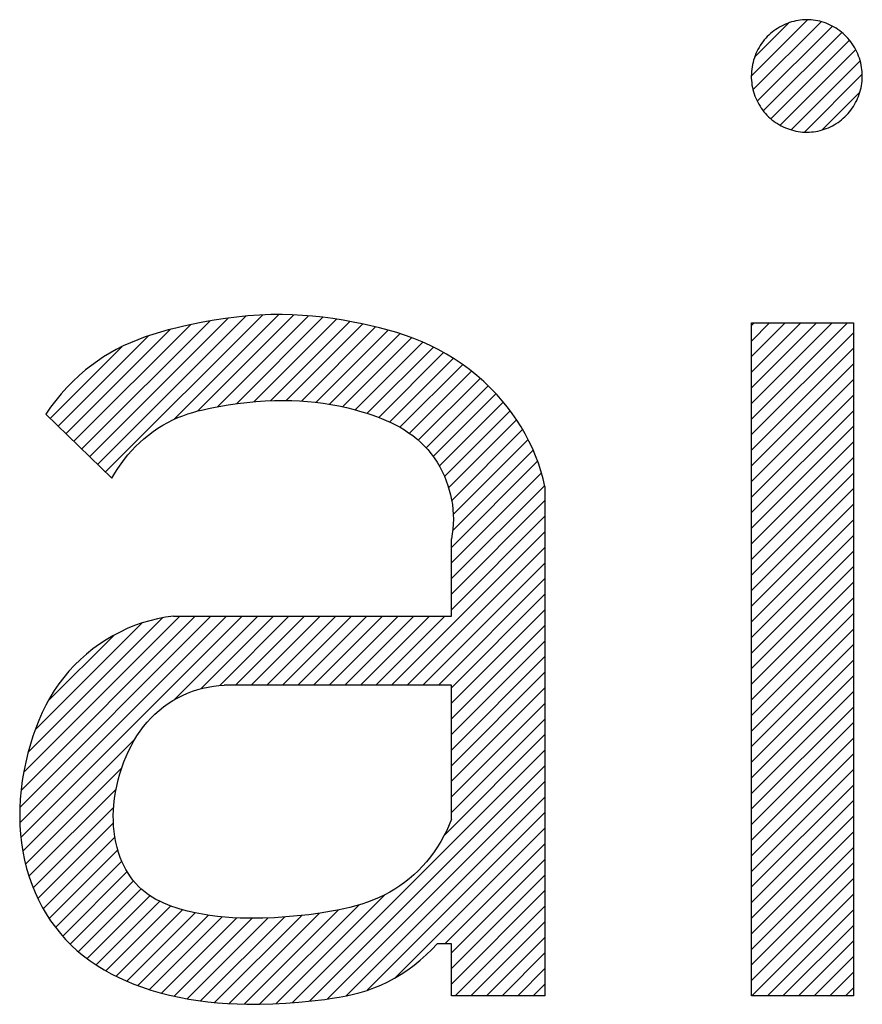
# Model space of a CAD drawing. Units: inches. Extents: x 3 to 179, y 4 to 113.
# Drawn here: x 149 to 151, y 34 to 36 of the extents above; entities that cross this region are included whole.
import ezdxf

# ---------------------------------------------------------------- set-up
doc = ezdxf.new("R2010")
doc.units = ezdxf.units.IN
doc.header["$LTSCALE"] = 9.973333
doc.header["$MEASUREMENT"] = 0
doc.layers.get('0').update_dxf_attribs({"linetype": 'CONTINUOUS'})

msp = doc.modelspace()

# ---------------------------------------------------------------- linework, layer by layer
at = {"color": 7, "linetype": 'Continuous'}
for p, q in [((150.7595514, 36.0708139), (150.8659403, 36.1772028)), ((150.8437431, 36.1749497), (150.8396991, 36.1739957)), ((150.8478111, 36.1757357), (150.8437431, 36.1749497)), ((150.8519091, 36.1763657), (150.8478111, 36.1757357)), ((150.8560191, 36.1768217), (150.8519091, 36.1763657)), ((150.8601411, 36.1771097), (150.8560191, 36.1768217)), ((150.8642631, 36.1772297), (150.8601411, 36.1771097)), ((150.8683911, 36.1771637), (150.8642631, 36.1772297)), ((150.8725551, 36.1769237), (150.8683911, 36.1771637)), ((150.8767011, 36.1764977), (150.8725551, 36.1769237)), ((150.8808291, 36.1758977), (150.8767011, 36.1764977)), ((150.8849331, 36.1751237), (150.8808291, 36.1758977)), ((150.8890011, 36.1741817), (150.8849331, 36.1751237)), ((150.7627557, 36.0445554), (150.8916544, 36.1734541)), ((150.7659008, 36.1066261), (150.8304103, 36.1711356)), ((150.770782, 36.0231189), (150.9126724, 36.1650094)), ((150.8022951, 36.1562177), (150.7989951, 36.1536797)), ((150.8056971, 36.1586237), (150.8022951, 36.1562177)), ((150.8091891, 36.1609037), (150.8056971, 36.1586237)), ((150.8127651, 36.1630457), (150.8091891, 36.1609037)), ((150.8164251, 36.1650437), (150.8127651, 36.1630457)), ((150.8201571, 36.1669097), (150.8164251, 36.1650437)), ((150.8239551, 36.1686257), (150.8201571, 36.1669097)), ((150.8278191, 36.1701977), (150.8239551, 36.1686257)), ((150.8317311, 36.1716137), (150.8278191, 36.1701977)), ((150.8356971, 36.1728857), (150.8317311, 36.1716137)), ((150.8396991, 36.1739957), (150.8356971, 36.1728857)), ((150.8930271, 36.1730777), (150.8890011, 36.1741817)), ((150.8970111, 36.1718057), (150.8930271, 36.1730777)), ((150.9009471, 36.1703777), (150.8970111, 36.1718057)), ((150.9048231, 36.1687877), (150.9009471, 36.1703777)), ((150.9086391, 36.1670537), (150.9048231, 36.1687877)), ((150.9123831, 36.1651697), (150.9086391, 36.1670537)), ((150.9160551, 36.1631357), (150.9123831, 36.1651697)), ((150.9196431, 36.1609697), (150.9160551, 36.1631357)), ((150.9231411, 36.1586597), (150.9196431, 36.1609697)), ((150.9265491, 36.1562117), (150.9231411, 36.1586597)), ((150.9298611, 36.1536377), (150.9265491, 36.1562117)), ((150.7840731, 36.1390036), (150.7813851, 36.1355956)), ((150.7821933, 36.0050675), (150.9303504, 36.1532245)), ((150.7869051, 36.1422916), (150.7840731, 36.1390036)), ((150.7897491, 36.1453156), (150.7869051, 36.1422916)), ((150.7927191, 36.1482256), (150.7897491, 36.1453156)), ((150.7958031, 36.1510156), (150.7927191, 36.1482256)), ((150.7989951, 36.1536797), (150.7958031, 36.1510156)), ((150.7965909, 35.9900022), (150.9450657, 36.1384771)), ((150.9330591, 36.1509376), (150.9298611, 36.1536377)), ((150.9361551, 36.1481116), (150.9330591, 36.1509376)), ((150.9391251, 36.1451656), (150.9361551, 36.1481116)), ((150.9419751, 36.1421056), (150.9391251, 36.1451656)), ((150.9448371, 36.1387696), (150.9419751, 36.1421056)), ((150.9475431, 36.1353076), (150.9448371, 36.1387696)), ((150.7721091, 36.1209316), (150.7701711, 36.1170436)), ((150.7742031, 36.1247416), (150.7721091, 36.1209316)), ((150.7764471, 36.1284556), (150.7742031, 36.1247416)), ((150.7788411, 36.1320796), (150.7764471, 36.1284556)), ((150.7813851, 36.1355956), (150.7788411, 36.1320796)), ((150.8140051, 35.9779537), (150.9567483, 36.1206969)), ((150.9501111, 36.1317436), (150.9475431, 36.1353076)), ((150.9525231, 36.1280716), (150.9501111, 36.1317436)), ((150.9547851, 36.1243036), (150.9525231, 36.1280716)), ((150.9568851, 36.1204456), (150.9547851, 36.1243036)), ((150.9588351, 36.1165036), (150.9568851, 36.1204456)), ((150.7639911, 36.1007956), (150.7628511, 36.0966016)), ((150.7652991, 36.1049416), (150.7639911, 36.1007956)), ((150.7667631, 36.1090396), (150.7652991, 36.1049416)), ((150.7683891, 36.1130776), (150.7667631, 36.1090396)), ((150.7701711, 36.1170436), (150.7683891, 36.1130776)), ((150.9606231, 36.1124836), (150.9588351, 36.1165036)), ((150.9622491, 36.1084036), (150.9606231, 36.1124836)), ((150.9637071, 36.1042576), (150.9622491, 36.1084036)), ((150.9650031, 36.1000576), (150.9637071, 36.1042576)), ((150.7604331, 36.0837976), (150.7599651, 36.0794896)), ((150.7610691, 36.0880936), (150.7604331, 36.0837976)), ((150.7618791, 36.0923656), (150.7610691, 36.0880936)), ((150.7628511, 36.0966016), (150.7618791, 36.0923656)), ((150.8347167, 35.9692025), (150.9651224, 36.0996082)), ((150.9661311, 36.0958096), (150.9650031, 36.1000576)), ((150.9670791, 36.0915256), (150.9661311, 36.0958096)), ((150.9678591, 36.0872056), (150.9670791, 36.0915256)), ((150.9684651, 36.0828556), (150.9678591, 36.0872056)), ((150.9688851, 36.0784936), (150.9684651, 36.0828556)), ((150.7596711, 36.0751636), (150.7595511, 36.0708376)), ((150.7595511, 36.0708376), (150.7596051, 36.0665176)), ((150.7596051, 36.0665176), (150.7598451, 36.0622036)), ((150.7599651, 36.0794896), (150.7596711, 36.0751636)), ((150.8598259, 35.9648489), (150.9691236, 36.0741466)), ((150.9687591, 36.0611296), (150.9690591, 36.0653596)), ((150.9691251, 36.0741196), (150.9688851, 36.0784936)), ((150.9690591, 36.0653596), (150.9691851, 36.0697396)), ((150.9691851, 36.0697396), (150.9691251, 36.0741196)), ((150.7598451, 36.0622036), (150.7602591, 36.0579076)), ((150.7602591, 36.0579076), (150.7608531, 36.0536536)), ((150.7608531, 36.0536536), (150.7616271, 36.0494356)), ((150.7616271, 36.0494356), (150.7625691, 36.0452476)), ((150.7625691, 36.0452476), (150.7636851, 36.0411076)), ((150.9658371, 36.0444376), (150.9668211, 36.0485656)), ((150.9668211, 36.0485656), (150.9676371, 36.0527296)), ((150.9676371, 36.0527296), (150.9682791, 36.0569176)), ((150.9682791, 36.0569176), (150.9687591, 36.0611296)), ((150.7636851, 36.0411076), (150.7649691, 36.0370156)), ((150.7649691, 36.0370156), (150.7664211, 36.0329776)), ((150.7664211, 36.0329776), (150.7680291, 36.0289996)), ((150.7680291, 36.0289996), (150.7697931, 36.0250936)), ((150.8935068, 35.969067), (150.9646522, 36.0402124)), ((150.9585531, 36.0245296), (150.9603231, 36.0283936)), ((150.9603231, 36.0283936), (150.9619371, 36.0323236)), ((150.9619371, 36.0323236), (150.9633951, 36.0363136)), ((150.9633951, 36.0363136), (150.9646971, 36.0403516)), ((150.9646971, 36.0403516), (150.9658371, 36.0444376)), ((150.7697931, 36.0250936), (150.7717131, 36.0212596)), ((150.7717131, 36.0212596), (150.7737831, 36.0175036)), ((150.7737831, 36.0175036), (150.7760031, 36.0138316)), ((150.7760031, 36.0138316), (150.7783611, 36.0102556)), ((150.7783611, 36.0102556), (150.7808631, 36.0067696)), ((150.9475491, 36.0064216), (150.9500271, 36.0098596)), ((150.9500271, 36.0098596), (150.9523731, 36.0133996)), ((150.9523731, 36.0133996), (150.9545811, 36.0170296)), ((150.9545811, 36.0170296), (150.9566391, 36.0207376)), ((150.9566391, 36.0207376), (150.9585531, 36.0245296)), ((150.7808631, 36.0067696), (150.7835031, 36.0033916)), ((150.7835031, 36.0033916), (150.7862751, 36.0001276)), ((150.7862751, 36.0001276), (150.7891791, 35.9969776)), ((150.7891791, 35.9969776), (150.7922031, 35.9939476)), ((150.7922031, 35.9939476), (150.7953591, 35.9910436)), ((150.7953591, 35.9910436), (150.7985811, 35.9883196)), ((150.9300351, 35.9882656), (150.9332151, 35.9909476)), ((150.9332151, 35.9909476), (150.9362871, 35.9937556)), ((150.9362871, 35.9937556), (150.9392991, 35.9967436)), ((150.9392991, 35.9967436), (150.9421791, 35.9998576)), ((150.9421791, 35.9998576), (150.9449271, 36.0030856)), ((150.9449271, 36.0030856), (150.9475491, 36.0064216)), ((150.7985811, 35.9883196), (150.8019111, 35.9857276)), ((150.8019111, 35.9857276), (150.8053431, 35.9832736)), ((150.8053431, 35.9832736), (150.8088771, 35.9809576)), ((150.8088771, 35.9809576), (150.8124951, 35.9787796)), ((150.8124951, 35.9787796), (150.8162031, 35.9767516)), ((150.8162031, 35.9767516), (150.8199891, 35.9748676)), ((150.8199891, 35.9748676), (150.8238411, 35.9731336)), ((150.8238411, 35.9731336), (150.8277591, 35.9715556)), ((150.8277591, 35.9715556), (150.8317371, 35.9701336)), ((150.8317371, 35.9701336), (150.8357691, 35.9688736)), ((150.8933331, 35.9690116), (150.8973051, 35.9702776)), ((150.8973051, 35.9702776), (150.9012291, 35.9716936)), ((150.9012291, 35.9716936), (150.9050931, 35.9732596)), ((150.9050931, 35.9732596), (150.9088971, 35.9749816)), ((150.9088971, 35.9749816), (150.9126291, 35.9768476)), ((150.9126291, 35.9768476), (150.9162831, 35.9788516)), ((150.9162831, 35.9788516), (150.9198591, 35.9809996)), ((150.9198591, 35.9809996), (150.9233451, 35.9832856)), ((150.9233451, 35.9832856), (150.9267411, 35.9857096)), ((150.9267411, 35.9857096), (150.9300351, 35.9882656)), ((150.8357691, 35.9688736), (150.8398431, 35.9677696)), ((150.8398431, 35.9677696), (150.8439531, 35.9668336)), ((150.8439531, 35.9668336), (150.8480991, 35.9660656)), ((150.8480991, 35.9660656), (150.8522691, 35.9654716)), ((150.8522691, 35.9654716), (150.8564631, 35.9650456)), ((150.8564631, 35.9650456), (150.8606691, 35.9647996)), ((150.8606691, 35.9647996), (150.8646591, 35.9647336)), ((150.8646591, 35.9647336), (150.8688051, 35.9648356)), ((150.8688051, 35.9648356), (150.8729451, 35.9651116)), ((150.8729451, 35.9651116), (150.8770731, 35.9655616)), ((150.8770731, 35.9655616), (150.8811831, 35.9661796)), ((150.8811831, 35.9661796), (150.8852691, 35.9669596)), ((150.8852691, 35.9669596), (150.8893191, 35.9679076)), ((150.8893191, 35.9679076), (150.8933331, 35.9690116)), ((149.5252308, 35.3373607), (149.8050829, 35.6172128)), ((149.5402211, 35.3228882), (149.8367647, 35.6194318)), ((149.6690764, 35.4222807), (149.8669942, 35.6201985)), ((149.7143608, 35.4381023), (149.8958842, 35.6196257)), ((149.7520107, 35.4462894), (149.9235445, 35.6178232)), ((149.8090429, 35.6176156), (149.7876289, 35.6154376)), ((149.8304749, 35.6191696), (149.8090429, 35.6176156)), ((149.8519189, 35.6200636), (149.8304749, 35.6191696)), ((149.8733689, 35.6202556), (149.8519189, 35.6200636)), ((149.8926229, 35.6197996), (149.8733689, 35.6202556)), ((149.9118709, 35.6187736), (149.8926229, 35.6197996)), ((149.9311069, 35.6172076), (149.9118709, 35.6187736)), ((149.9503189, 35.6151316), (149.9311069, 35.6172076)), ((149.4802601, 35.3807784), (149.700487, 35.6010053)), ((149.4952503, 35.3663058), (149.7369359, 35.6079914)), ((149.5102406, 35.3518333), (149.7718072, 35.6133999)), ((149.6875669, 35.5982176), (149.6728489, 35.5947916)), ((149.7023329, 35.6014036), (149.6875669, 35.5982176)), ((149.7235909, 35.6056276), (149.7023329, 35.6014036)), ((149.7448969, 35.6094016), (149.7235909, 35.6056276)), ((149.7662449, 35.6126836), (149.7448969, 35.6094016)), ((149.7876289, 35.6154376), (149.7662449, 35.6126836)), ((149.7870434, 35.4518593), (149.9503159, 35.6151319)), ((149.8201734, 35.4555266), (149.9761848, 35.6115379)), ((149.8515634, 35.4574538), (150.0014261, 35.6073165)), ((149.8814055, 35.4578331), (150.0260987, 35.6025263)), ((149.9695069, 35.6125816), (149.9503189, 35.6151316)), ((149.9886649, 35.6095876), (149.9695069, 35.6125816)), ((150.0077809, 35.6061856), (149.9886649, 35.6095876)), ((150.0244549, 35.6028856), (150.0077809, 35.6061856)), ((150.0410629, 35.5992556), (150.0244549, 35.6028856)), ((150.0575809, 35.5952716), (150.0410629, 35.5992556)), ((150.7597551, 34.3333333), (150.7597911, 35.6046016)), ((150.7597859, 35.4228671), (150.9415204, 35.6046016)), ((150.7597867, 35.4523307), (150.9120576, 35.6046016)), ((150.7597876, 35.4817943), (150.8825948, 35.6046016)), ((150.7597884, 35.511258), (150.853132, 35.6046016)), ((150.7597893, 35.5407216), (150.8236692, 35.6046016)), ((150.7597901, 35.5701852), (150.7942064, 35.6046016)), ((150.7597909, 35.5996488), (150.7647436, 35.6046016)), ((150.7597911, 35.6046016), (150.9523791, 35.6046016)), ((150.9523791, 35.6046016), (150.9523971, 34.3333333)), ((149.4502796, 35.4097234), (149.6202476, 35.5796914)), ((149.4652699, 35.3952509), (149.6620928, 35.5920739)), ((149.6292949, 35.5827136), (149.6150509, 35.5779556)), ((149.6436889, 35.5870816), (149.6292949, 35.5827136)), ((149.6582209, 35.5910956), (149.6436889, 35.5870816)), ((149.6728489, 35.5947916), (149.6582209, 35.5910956)), ((149.9097744, 35.4567392), (150.0501089, 35.5970737)), ((149.936846, 35.454348), (150.0735092, 35.5910112)), ((149.9626803, 35.4507195), (150.0960957, 35.584135)), ((150.0739789, 35.5908856), (150.0575809, 35.5952716)), ((150.0902329, 35.5860616), (150.0739789, 35.5908856)), ((150.1063189, 35.5807756), (150.0902329, 35.5860616)), ((150.1221949, 35.5749795), (150.1063189, 35.5807756)), ((150.7597851, 35.3934035), (150.9523794, 35.5859977)), ((149.5735429, 35.5609275), (149.5601989, 35.5542015)), ((149.5871509, 35.5671015), (149.5735429, 35.5609275)), ((149.6009989, 35.5727655), (149.5871509, 35.5671015)), ((149.6150509, 35.5779556), (149.6009989, 35.5727655)), ((149.9874238, 35.4460002), (150.1179521, 35.5765285)), ((150.0112084, 35.440322), (150.1390089, 35.5681226)), ((150.137849, 35.5686435), (150.1221949, 35.5749795)), ((150.153239, 35.5617315), (150.137849, 35.5686435)), ((150.168347, 35.5542015), (150.153239, 35.5617315)), ((149.4352894, 35.424196), (149.5704742, 35.5593808)), ((149.5480428, 35.5474275), (149.5361508, 35.5401555)), ((149.5601989, 35.5542015), (149.5480428, 35.5474275)), ((150.0340399, 35.4336908), (150.1591397, 35.5587906)), ((150.0558621, 35.4260502), (150.1784354, 35.5486235)), ((150.183713, 35.5457055), (150.168347, 35.5542015)), ((150.198707, 35.5365315), (150.183713, 35.5457055)), ((150.7597842, 35.3639398), (150.9523798, 35.5565354)), ((149.5132308, 35.5242135), (149.5022328, 35.5155735)), ((149.5245408, 35.5324155), (149.5132308, 35.5242135)), ((149.5361508, 35.5401555), (149.5245408, 35.5324155)), ((150.0765903, 35.4173156), (150.1969073, 35.5376326)), ((150.0960794, 35.4073419), (150.2145337, 35.5257962)), ((150.213305, 35.5267035), (150.198707, 35.5365315)), ((150.227483, 35.5162335), (150.213305, 35.5267035)), ((150.7597834, 35.3344762), (150.9523802, 35.527073)), ((149.5022328, 35.5155735), (149.4899808, 35.5051035)), ((150.1141175, 35.3959173), (150.2313292, 35.5131289)), ((150.241205, 35.5051575), (150.227483, 35.5162335)), ((150.254441, 35.4934875), (150.241205, 35.5051575)), ((149.4781968, 35.4940995), (149.4668988, 35.4825975)), ((149.4899808, 35.5051035), (149.4781968, 35.4940995)), ((150.1306181, 35.382955), (150.247378, 35.4997149)), ((150.267167, 35.4812475), (150.254441, 35.4934875)), ((150.7597826, 35.3050126), (150.9523806, 35.4976106)), ((149.4561168, 35.4706215), (149.4458688, 35.4581955)), ((149.4668988, 35.4825975), (149.4561168, 35.4706215)), ((150.1454524, 35.3683266), (150.2626846, 35.4855587)), ((150.158619, 35.3520304), (150.2772508, 35.4706622)), ((150.279353, 35.4684555), (150.267167, 35.4812475)), ((150.289355, 35.4570675), (150.279353, 35.4684555)), ((150.7597817, 35.275549), (150.952381, 35.4681483)), ((149.4458688, 35.4581955), (149.4361848, 35.4453495)), ((149.7541369, 35.4466875), (149.7715909, 35.4496215)), ((149.7715909, 35.4496215), (149.7890749, 35.4521535)), ((149.7890749, 35.4521535), (149.8065829, 35.4542475)), ((149.8065829, 35.4542475), (149.8241149, 35.4558975)), ((149.8241149, 35.4558975), (149.8416529, 35.4570675)), ((149.8416529, 35.4570675), (149.8592029, 35.4577515)), ((149.8592029, 35.4577515), (149.8767529, 35.4579195)), ((149.8767529, 35.4579195), (149.8916029, 35.4576435)), ((149.8916029, 35.4576435), (149.9064469, 35.4569775)), ((149.9064469, 35.4569775), (149.9212729, 35.4559155)), ((149.9212729, 35.4559155), (149.9360809, 35.4544455)), ((149.9360809, 35.4544455), (149.9508589, 35.4525615)), ((149.9508589, 35.4525615), (149.9656069, 35.4502635)), ((149.9656069, 35.4502635), (149.9803129, 35.4475335)), ((150.1701426, 35.3340911), (150.2910421, 35.4549907)), ((150.298913, 35.4453015), (150.289355, 35.4570675)), ((149.4361848, 35.4453495), (149.4270948, 35.4321075)), ((149.5521828, 35.3113395), (149.4270948, 35.4321075)), ((149.6856889, 35.4291495), (149.6951809, 35.4324615)), ((149.6951809, 35.4324615), (149.7048049, 35.4354495)), ((149.7048049, 35.4354495), (149.7145309, 35.4381495)), ((149.7145309, 35.4381495), (149.7243469, 35.4405855)), ((149.7243469, 35.4405855), (149.7342349, 35.4427995)), ((149.7342349, 35.4427995), (149.7441709, 35.4448215)), ((149.7441709, 35.4448215), (149.7541369, 35.4466875)), ((149.9803129, 35.4475335), (149.9949769, 35.4443715)), ((149.9949769, 35.4443715), (150.0095929, 35.4407715)), ((150.0095929, 35.4407715), (150.0241489, 35.4367215)), ((150.0241489, 35.4367215), (150.0334909, 35.4338715)), ((150.0334909, 35.4338715), (150.0427849, 35.4308115)), ((150.0427849, 35.4308115), (150.0520069, 35.4275355)), ((150.1799744, 35.3144602), (150.3040185, 35.4385043)), ((150.308021, 35.4331755), (150.298913, 35.4453015)), ((150.316649, 35.4207015), (150.308021, 35.4331755)), ((150.7597809, 35.2460854), (150.9523814, 35.4386859)), ((149.6479429, 35.4112755), (149.6574349, 35.4165855)), ((149.6574349, 35.4165855), (149.6671549, 35.4214335)), ((149.6671549, 35.4214335), (149.6763409, 35.4254835)), ((149.6763409, 35.4254835), (149.6856889, 35.4291495)), ((150.0520069, 35.4275355), (150.0611329, 35.4240195)), ((150.0611329, 35.4240195), (150.0701329, 35.4202575)), ((150.0701329, 35.4202575), (150.0789829, 35.4162255)), ((150.0789829, 35.4162255), (150.0876709, 35.4119115)), ((150.1878911, 35.2929141), (150.3162522, 35.4212752)), ((150.324785, 35.4078975), (150.316649, 35.4207015)), ((149.6209609, 35.3927355), (149.6296909, 35.3993235)), ((149.6296909, 35.3993235), (149.6386909, 35.4055095)), ((149.6386909, 35.4055095), (149.6479429, 35.4112755)), ((150.0876709, 35.4119115), (150.0961609, 35.4072975)), ((150.0961609, 35.4072975), (150.1044289, 35.4023715)), ((150.1044289, 35.4023715), (150.1124569, 35.3971155)), ((150.1124569, 35.3971155), (150.1202149, 35.3915175)), ((150.1937098, 35.26927), (150.3275609, 35.4031211)), ((150.332411, 35.3947755), (150.324785, 35.4078975)), ((150.339503, 35.3813475), (150.332411, 35.3947755)), ((150.7597801, 35.2166217), (150.9523819, 35.4092235)), ((149.5968289, 35.3710995), (149.6045209, 35.3785935)), ((149.6045209, 35.3785935), (149.6125129, 35.3857635)), ((149.6125129, 35.3857635), (149.6209609, 35.3927355)), ((150.1202149, 35.3915175), (150.1276849, 35.3855535)), ((150.1276849, 35.3855535), (150.134837, 35.3792175)), ((150.134837, 35.3792175), (150.141821, 35.3723235)), ((150.1967727, 35.2428701), (150.3380331, 35.3841305)), ((150.346055, 35.3676315), (150.339503, 35.3813475)), ((150.7597792, 35.1871581), (150.9523823, 35.3797612)), ((149.5823629, 35.3552295), (149.5894369, 35.3633055)), ((149.5894369, 35.3633055), (149.5968289, 35.3710995)), ((150.141821, 35.3723235), (150.148439, 35.3650395)), ((150.148439, 35.3650395), (150.154679, 35.3573955)), ((150.154679, 35.3573955), (150.160535, 35.3494215)), ((150.1957384, 35.212373), (150.3475335, 35.3641682)), ((150.352031, 35.3536335), (150.346055, 35.3676315)), ((149.5631689, 35.3295135), (149.5692169, 35.3383095)), ((149.5692169, 35.3383095), (149.5756189, 35.3468895)), ((149.5756189, 35.3468895), (149.5823629, 35.3552295)), ((150.160535, 35.3494215), (150.165989, 35.3411355)), ((150.165989, 35.3411355), (150.171041, 35.3325675)), ((150.1933203, 35.1804921), (150.3559911, 35.3431629)), ((150.357425, 35.3393715), (150.352031, 35.3536335)), ((150.362219, 35.3248635), (150.357425, 35.3393715)), ((150.7597784, 35.1576945), (150.9523827, 35.3502988)), ((149.5521828, 35.3113395), (149.5574868, 35.3205135)), ((149.5574868, 35.3205135), (149.5631689, 35.3295135)), ((150.171041, 35.3325675), (150.175673, 35.3237475)), ((150.175673, 35.3237475), (150.179879, 35.3146935)), ((150.1933227, 35.1510318), (150.3633069, 35.3210159)), ((150.366389, 35.3101155), (150.362219, 35.3248635)), ((150.7597776, 35.1282309), (150.9523831, 35.3208364)), ((150.179879, 35.3146935), (150.183389, 35.3061135)), ((150.183389, 35.3061135), (150.186515, 35.2973775)), ((150.369917, 35.2951455), (150.366389, 35.3101155)), ((150.186515, 35.2973775), (150.189251, 35.2885035)), ((150.189251, 35.2885035), (150.191591, 35.2795155)), ((150.1933251, 35.1215714), (150.3693414, 35.2975877)), ((150.369917, 35.2951455), (150.369917, 34.3333333)), ((150.7597767, 35.0987673), (150.9523835, 35.291374)), ((150.191591, 35.2795155), (150.193517, 35.2704375)), ((150.1933275, 35.092111), (150.369917, 35.2687005)), ((150.193517, 35.2704375), (150.195029, 35.2612815)), ((150.195029, 35.2612815), (150.196121, 35.2520775)), ((150.196121, 35.2520775), (150.196775, 35.2428375)), ((150.7597759, 35.0693036), (150.9523839, 35.2619117)), ((150.1933299, 35.0626506), (150.369917, 35.2392377)), ((150.196997, 35.2335855), (150.196769, 35.2243455)), ((150.196775, 35.2428375), (150.196997, 35.2335855)), ((150.7597751, 35.03984), (150.9523844, 35.2324493)), ((150.0801754, 34.9200333), (150.369917, 35.2097749)), ((150.196085, 35.2151295), (150.194933, 35.2059675)), ((150.196769, 35.2243455), (150.196085, 35.2151295)), ((150.194933, 35.2059675), (150.193319, 35.1968775)), ((150.193331, 35.0503035), (150.193319, 35.1968775)), ((150.7597742, 35.0103764), (150.9523848, 35.2029869)), ((150.1096362, 34.9200313), (150.369917, 35.1803121)), ((150.7597734, 34.9809128), (150.9523852, 35.1735246)), ((150.1390969, 34.9200292), (150.369917, 35.1508493)), ((150.7597726, 34.9514491), (150.9523856, 35.1440622)), ((150.1685576, 34.9200272), (150.369917, 35.1213865)), ((150.7597717, 34.9219855), (150.952386, 35.1145998)), ((150.193331, 34.9153377), (150.369917, 35.0919237)), ((150.7597709, 34.8925219), (150.9523864, 35.0851375)), ((150.193331, 34.8858749), (150.369917, 35.062461)), ((149.3781502, 34.6894127), (149.7390409, 35.0503035)), ((149.3781938, 34.6599935), (149.7685037, 35.0503035)), ((149.3801213, 34.6324582), (149.7979665, 35.0503035)), ((149.3804294, 34.7211547), (149.7095782, 35.0503035)), ((149.385495, 34.7556831), (149.6801154, 35.0503035)), ((149.3941021, 34.7937529), (149.6476441, 35.0472949)), ((149.6236549, 35.0420235), (149.6091829, 35.0377335)), ((149.6383369, 35.0455635), (149.6236549, 35.0420235)), ((149.6532049, 35.0483295), (149.6383369, 35.0455635)), ((149.6682229, 35.0503035), (149.6532049, 35.0483295)), ((149.6682229, 35.0503035), (150.193331, 35.0503035)), ((149.6691518, 34.8920259), (149.8274293, 35.0503035)), ((149.7200172, 34.9134285), (149.8568921, 35.0503035)), ((149.7556144, 34.919563), (149.8863549, 35.0503035)), ((149.7855682, 34.9200539), (149.9158177, 35.0503035)), ((149.8150289, 34.9200519), (149.9452805, 35.0503035)), ((149.8444896, 34.9200498), (149.9747432, 35.0503035)), ((149.8739503, 34.9200478), (150.004206, 35.0503035)), ((149.9034111, 34.9200457), (150.0336688, 35.0503035)), ((149.9328718, 34.9200436), (150.0631316, 35.0503035)), ((149.9623325, 34.9200416), (150.0925944, 35.0503035)), ((149.9917933, 34.9200395), (150.1220572, 35.0503035)), ((150.021254, 34.9200375), (150.15152, 35.0503035)), ((150.0507147, 34.9200354), (150.1809828, 35.0503035)), ((150.7597701, 34.8630583), (150.9523869, 35.0556751)), ((149.4074795, 34.8365932), (149.6083139, 35.0374276)), ((149.5809889, 35.0270115), (149.5673269, 35.0206155)), ((149.5949509, 35.0327235), (149.5809889, 35.0270115)), ((149.6091829, 35.0377335), (149.5949509, 35.0327235)), ((150.193331, 34.8564121), (150.369917, 35.0329982)), ((150.7597692, 34.8335947), (150.9523873, 35.0262127)), ((149.4313199, 34.8898964), (149.5561211, 35.0146975)), ((149.5409988, 35.0058915), (149.5283928, 34.9976054)), ((149.5539888, 35.0135715), (149.5409988, 35.0058915)), ((149.5673269, 35.0206155), (149.5539888, 35.0135715)), ((150.193331, 34.8269494), (150.369917, 35.0035354)), ((149.5159308, 34.9885394), (149.5039308, 34.9788854)), ((149.5283928, 34.9976054), (149.5159308, 34.9885394)), ((150.7597684, 34.804131), (150.9523877, 34.9967503)), ((149.4924168, 34.9686734), (149.4814188, 34.9579214)), ((149.5039308, 34.9788854), (149.4924168, 34.9686734)), ((150.193331, 34.7974866), (150.369917, 34.9740726)), ((150.7597676, 34.7746674), (150.9523881, 34.967288)), ((149.4814188, 34.9579214), (149.4709668, 34.9466654)), ((149.4610908, 34.9349174), (149.4518268, 34.9227194)), ((149.4709668, 34.9466654), (149.4610908, 34.9349174)), ((150.193331, 34.7680238), (150.369917, 34.9446098)), ((150.7597667, 34.7452038), (150.9523885, 34.9378256)), ((149.4431928, 34.9100774), (149.4349188, 34.8965114)), ((149.4518268, 34.9227194), (149.4431928, 34.9100774)), ((149.7043909, 34.9086014), (149.7140449, 34.9117874)), ((149.7140449, 34.9117874), (149.7238489, 34.9144814)), ((149.7238489, 34.9144814), (149.7337789, 34.9166654)), ((149.7337789, 34.9166654), (149.7438229, 34.9183334)), ((149.7438229, 34.9183334), (149.7539569, 34.9194674)), ((149.7539569, 34.9194674), (149.7641569, 34.9200554)), ((150.193331, 34.9200254), (149.7641569, 34.9200554)), ((150.193331, 34.6673774), (150.193331, 34.9200254)), ((150.193331, 34.738561), (150.369917, 34.915147)), ((149.4349188, 34.8965114), (149.4273228, 34.8825494)), ((149.6673109, 34.8909794), (149.6765569, 34.8962354)), ((149.6765569, 34.8962354), (149.6856289, 34.9008134)), ((149.6856289, 34.9008134), (149.6949109, 34.9049354)), ((149.6949109, 34.9049354), (149.7043909, 34.9086014)), ((150.7597659, 34.7157402), (150.952389, 34.9083632)), ((149.4273228, 34.8825494), (149.4203748, 34.8682454)), ((149.6413729, 34.8725174), (149.6497009, 34.8791054)), ((149.6497009, 34.8791054), (149.6583529, 34.8852674)), ((149.6583529, 34.8852674), (149.6673109, 34.8909794)), ((150.193331, 34.7090982), (150.369917, 34.8856842)), ((150.7597651, 34.6862765), (150.9523894, 34.8789009)), ((149.4203748, 34.8682454), (149.4140268, 34.8536414)), ((149.6186209, 34.8503474), (149.6258089, 34.8581234)), ((149.6258089, 34.8581234), (149.6334049, 34.8655214)), ((149.6334049, 34.8655214), (149.6413729, 34.8725174)), ((150.193331, 34.6796354), (150.369917, 34.8562214)), ((149.4082428, 34.8387794), (149.4029868, 34.8237254)), ((149.4140268, 34.8536414), (149.4082428, 34.8387794)), ((149.6051389, 34.8332414), (149.6116609, 34.8419714)), ((149.6116609, 34.8419714), (149.6186209, 34.8503474)), ((150.7597642, 34.6568129), (150.9523898, 34.8494385)), ((149.3836471, 34.6065212), (149.5955316, 34.8184057)), ((149.4029868, 34.8237254), (149.3982228, 34.8085094)), ((149.5933789, 34.8148634), (149.5990489, 34.8241934)), ((149.5990489, 34.8241934), (149.6051389, 34.8332414)), ((150.1796602, 34.6365019), (150.369917, 34.8267587)), ((150.7597634, 34.6273493), (150.9523902, 34.8199761)), ((149.3982228, 34.8085094), (149.3934828, 34.7915354)), ((149.5832449, 34.7954774), (149.5881109, 34.8052754)), ((149.5881109, 34.8052754), (149.5933789, 34.8148634)), ((149.3934828, 34.7915354), (149.3893188, 34.7744354)), ((149.5746589, 34.7753534), (149.5787629, 34.7854874)), ((149.5787629, 34.7854874), (149.5832449, 34.7954774)), ((149.8927599, 34.3201387), (150.369917, 34.7972959)), ((150.7597626, 34.5978857), (150.9523906, 34.7905137)), ((149.3893188, 34.7744354), (149.3857548, 34.7572214)), ((149.3888251, 34.5822365), (149.5705229, 34.7639343)), ((149.5669489, 34.7527394), (149.5705789, 34.7641094)), ((149.5705789, 34.7641094), (149.5746589, 34.7753534)), ((149.9252343, 34.3231504), (150.369917, 34.7678331)), ((149.3857548, 34.7572214), (149.3828268, 34.7398874)), ((149.5637689, 34.7412434), (149.5669489, 34.7527394)), ((150.7597617, 34.5684221), (150.952391, 34.7610514)), ((149.3828268, 34.7398874), (149.3805468, 34.7224454)), ((149.5588009, 34.7179214), (149.5610449, 34.7296334)), ((149.5610449, 34.7296334), (149.5637689, 34.7412434)), ((149.9589608, 34.3274141), (150.369917, 34.7383703)), ((150.7597609, 34.5389584), (150.9523915, 34.731589)), ((149.3805468, 34.7224454), (149.3789508, 34.7048954)), ((149.3952659, 34.5592144), (149.5599451, 34.7238937)), ((149.5557408, 34.6942214), (149.5570248, 34.7061134)), ((149.5570248, 34.7061134), (149.5588009, 34.7179214)), ((149.9944521, 34.3334426), (150.369917, 34.7089075)), ((149.3780988, 34.6884194), (149.3778828, 34.6718954)), ((149.3789508, 34.7048954), (149.3780988, 34.6884194)), ((149.403104, 34.5375898), (149.5554426, 34.6899284)), ((149.5550388, 34.6841174), (149.5557408, 34.6942214)), ((150.75976, 34.5094948), (150.9523919, 34.7021266)), ((149.3778828, 34.6718954), (149.3783148, 34.6553594)), ((149.5547088, 34.6739834), (149.5550388, 34.6841174)), ((149.5547748, 34.6638374), (149.5547088, 34.6739834)), ((150.034235, 34.3437628), (150.369917, 34.6794447)), ((150.7597592, 34.4800312), (150.9523923, 34.6726643)), ((149.3783148, 34.6553594), (149.3794248, 34.6388474)), ((149.4121022, 34.5171252), (149.5549575, 34.6599805)), ((149.5552548, 34.6537034), (149.5547748, 34.6638374)), ((149.5561668, 34.6436054), (149.5552548, 34.6537034)), ((150.0878948, 34.3679598), (150.369917, 34.6499819)), ((150.189077, 34.6565234), (150.184331, 34.6458434)), ((150.193331, 34.6673774), (150.189077, 34.6565234)), ((149.3794248, 34.6388474), (149.3812188, 34.6223894)), ((149.4222594, 34.4978196), (149.5576033, 34.6331635)), ((149.5575288, 34.6335674), (149.5561668, 34.6436054)), ((149.5593649, 34.6236014), (149.5575288, 34.6335674)), ((150.179093, 34.6353674), (150.173387, 34.6251194)), ((150.184331, 34.6458434), (150.179093, 34.6353674)), ((150.7597584, 34.4505676), (150.9523927, 34.6432019)), ((149.3812188, 34.6223894), (149.3837208, 34.6060394)), ((149.5616989, 34.6137434), (149.5593649, 34.6236014)), ((149.5645369, 34.6040054), (149.5616989, 34.6137434)), ((150.167231, 34.6151114), (150.160637, 34.6053734)), ((150.173387, 34.6251194), (150.167231, 34.6151114)), ((150.18087, 34.4314721), (150.369917, 34.6205191)), ((150.7597575, 34.4211039), (150.9523931, 34.6137395)), ((149.3837208, 34.6060394), (149.3869488, 34.5898154)), ((149.4334869, 34.4795843), (149.5630409, 34.6091383)), ((149.5679149, 34.5944174), (149.5645369, 34.6040054)), ((149.5710289, 34.5868334), (149.5679149, 34.5944174)), ((150.153623, 34.5959234), (150.146207, 34.5867854)), ((150.160637, 34.6053734), (150.153623, 34.5959234)), ((149.3869488, 34.5898154), (149.3909208, 34.5737714)), ((149.4457014, 34.462336), (149.5707872, 34.5874219)), ((149.5744969, 34.5793874), (149.5710289, 34.5868334)), ((149.5783129, 34.5721214), (149.5744969, 34.5793874)), ((150.138401, 34.5779894), (150.1302229, 34.5695414)), ((150.146207, 34.5867854), (150.138401, 34.5779894)), ((150.1933508, 34.4144902), (150.369917, 34.5910564)), ((150.7597567, 34.3916403), (150.9523935, 34.5842772)), ((149.3909208, 34.5737714), (149.3956488, 34.5579314)), ((149.3956488, 34.5579314), (149.4011628, 34.5423314)), ((149.4590381, 34.4462099), (149.5807768, 34.5679486)), ((149.5824829, 34.5650594), (149.5783129, 34.5721214)), ((149.5870009, 34.5582434), (149.5824829, 34.5650594)), ((149.5918609, 34.5516974), (149.5870009, 34.5582434)), ((150.1220869, 34.5618374), (150.1136449, 34.5544934)), ((150.1302229, 34.5695414), (150.1220869, 34.5618374)), ((150.1933436, 34.3850202), (150.369917, 34.5615936)), ((149.4011628, 34.5423314), (149.4069108, 34.5282914)), ((149.4733369, 34.4310459), (149.5928281, 34.5505371)), ((149.5970629, 34.5454574), (149.5918609, 34.5516974)), ((149.6026009, 34.5395594), (149.5970629, 34.5454574)), ((149.6084809, 34.5340334), (149.6026009, 34.5395594)), ((150.0958849, 34.5409814), (150.0865909, 34.5348434)), ((150.1049029, 34.5475334), (150.0958849, 34.5409814)), ((150.1136449, 34.5544934), (150.1049029, 34.5475334)), ((150.7597559, 34.3621767), (150.952394, 34.5548148)), ((149.4069108, 34.5282914), (149.4133128, 34.5145214)), ((149.4887162, 34.4169625), (149.6070922, 34.5353384)), ((149.5051501, 34.4039336), (149.6237363, 34.5225198)), ((149.6147269, 34.5288734), (149.6084809, 34.5340334)), ((149.6212789, 34.5241034), (149.6147269, 34.5288734)), ((149.6281129, 34.5196994), (149.6212789, 34.5241034)), ((149.6351869, 34.5156374), (149.6281129, 34.5196994)), ((149.8613786, 34.3182203), (150.0669049, 34.5237466)), ((150.0672649, 34.5239174), (150.0567289, 34.5189194)), ((150.0770449, 34.5291494), (150.0672649, 34.5239174)), ((150.0865909, 34.5348434), (150.0770449, 34.5291494)), ((150.1933364, 34.3555502), (150.369917, 34.5321308)), ((150.7603753, 34.3333333), (150.9523944, 34.5253524)), ((149.4133128, 34.5145214), (149.4203568, 34.5010694)), ((149.4203568, 34.5010694), (149.4280248, 34.4879714)), ((149.5224967, 34.3918174), (149.6425507, 34.5118714)), ((149.5408435, 34.3807014), (149.6633095, 34.5031674)), ((149.6424769, 34.5119054), (149.6351869, 34.5156374)), ((149.6499529, 34.5084674), (149.6424769, 34.5119054)), ((149.6575789, 34.5053114), (149.6499529, 34.5084674)), ((149.6653249, 34.5024134), (149.6575789, 34.5053114)), ((149.6731669, 34.4997554), (149.6653249, 34.5024134)), ((149.831046, 34.3173505), (150.0189615, 34.505266)), ((150.0126409, 34.5034274), (150.0012649, 34.5004814)), ((150.0239029, 34.5067034), (150.0126409, 34.5034274)), ((150.0350269, 34.5103514), (150.0239029, 34.5067034)), ((150.0459769, 34.5144074), (150.0350269, 34.5103514)), ((150.0567289, 34.5189194), (150.0459769, 34.5144074)), ((150.2005823, 34.3333333), (150.369917, 34.502668)), ((149.4280248, 34.4879714), (149.4363048, 34.4752574)), ((149.5600913, 34.3704864), (149.6856452, 34.4960403)), ((149.5801859, 34.3611182), (149.7092134, 34.4901457)), ((149.601229, 34.3526985), (149.7341789, 34.4856484)), ((149.623091, 34.3450977), (149.7604564, 34.4824632)), ((149.6810629, 34.4973014), (149.6731669, 34.4997554)), ((149.6949949, 34.4934674), (149.6810629, 34.4973014)), ((149.7090109, 34.4901854), (149.6949949, 34.4934674)), ((149.7230989, 34.4874254), (149.7090109, 34.4901854)), ((149.7372409, 34.4851574), (149.7230989, 34.4874254)), ((149.7514369, 34.4833454), (149.7372409, 34.4851574)), ((149.7460686, 34.3207614), (149.9104542, 34.4851471)), ((149.7656689, 34.4819534), (149.7514369, 34.4833454)), ((149.7734448, 34.3186748), (149.9442899, 34.4895199)), ((149.8017919, 34.3175592), (149.9800275, 34.4957947)), ((149.8804429, 34.4823254), (149.8587889, 34.4809934)), ((149.9020609, 34.4841974), (149.8804429, 34.4823254)), ((149.9236429, 34.4866394), (149.9020609, 34.4841974)), ((149.9451889, 34.4896454), (149.9236429, 34.4866394)), ((149.9667109, 34.4932454), (149.9451889, 34.4896454)), ((149.9782729, 34.4954294), (149.9667109, 34.4932454)), ((149.9897989, 34.4978294), (149.9782729, 34.4954294)), ((150.0012649, 34.5004814), (149.9897989, 34.4978294)), ((150.7898381, 34.3333333), (150.9523948, 34.49589)), ((149.4363048, 34.4752574), (149.4451848, 34.4629814)), ((149.6458548, 34.3383988), (149.7880453, 34.4805893)), ((149.6695504, 34.3326316), (149.8168961, 34.4799773)), ((149.6940971, 34.3277155), (149.8469392, 34.4805576)), ((149.7196159, 34.3237715), (149.8780208, 34.4821764)), ((149.7799309, 34.4809574), (149.7656689, 34.4819534)), ((149.7942169, 34.4803094), (149.7799309, 34.4809574)), ((149.8085089, 34.4799914), (149.7942169, 34.4803094)), ((149.8228069, 34.4799674), (149.8085089, 34.4799914)), ((149.8370869, 34.4801954), (149.8228069, 34.4799674)), ((149.8587889, 34.4809934), (149.8370869, 34.4801954)), ((150.2300451, 34.3333333), (150.369917, 34.4732052)), ((150.8193009, 34.3333333), (150.9523952, 34.4664277)), ((149.4451848, 34.4629814), (149.4546408, 34.4511674)), ((149.4546408, 34.4511674), (149.4646728, 34.4398574)), ((149.4646728, 34.4398574), (149.4752568, 34.4290934)), ((149.4752568, 34.4290934), (149.4866868, 34.4186353)), ((150.156299, 34.4208493), (150.166595, 34.4314754)), ((150.193355, 34.4314694), (150.166595, 34.4314754)), ((150.193331, 34.3333333), (150.193355, 34.4314694)), ((150.2595079, 34.3333333), (150.369917, 34.4437424)), ((150.8487637, 34.3333333), (150.9523956, 34.4369653)), ((149.4866868, 34.4186353), (149.4986388, 34.4087833)), ((149.4986388, 34.4087833), (149.5110768, 34.3995193)), ((150.134327, 34.4007433), (150.145535, 34.4105893)), ((150.145535, 34.4105893), (150.156299, 34.4208493)), ((150.2889707, 34.3333333), (150.369917, 34.4142796)), ((149.5110768, 34.3995193), (149.5239588, 34.3908313)), ((149.5239588, 34.3908313), (149.5372308, 34.3827073)), ((150.1106449, 34.3824973), (150.1226869, 34.3913653)), ((150.1226869, 34.3913653), (150.134327, 34.4007433)), ((150.8782264, 34.3333333), (150.952396, 34.4075029)), ((149.5372308, 34.3827073), (149.5508568, 34.3751413)), ((149.5508568, 34.3751413), (149.5647949, 34.3681153)), ((150.0858649, 34.3667353), (150.0982189, 34.3741873)), ((150.0982189, 34.3741873), (150.1106449, 34.3824973)), ((150.3184335, 34.3333333), (150.369917, 34.3848168)), ((150.9076892, 34.3333333), (150.9523965, 34.3780406)), ((149.5647949, 34.3681153), (149.5789969, 34.3616113)), ((149.5789969, 34.3616113), (149.5934209, 34.3556293)), ((149.5934209, 34.3556293), (149.6080309, 34.3501453)), ((150.0469369, 34.3482433), (150.0602029, 34.3537213)), ((150.0602029, 34.3537213), (150.0731869, 34.3599013)), ((150.0731869, 34.3599013), (150.0858649, 34.3667353)), ((150.3478963, 34.3333333), (150.369917, 34.3553541)), ((149.6080309, 34.3501453), (149.6255209, 34.3442833)), ((149.6255209, 34.3442833), (149.6431909, 34.3390813)), ((149.6431909, 34.3390813), (149.6610109, 34.3345153)), ((149.6610109, 34.3345153), (149.6789629, 34.3305553)), ((149.9813749, 34.3309573), (149.9947609, 34.3335013)), ((149.9947609, 34.3335013), (150.0080449, 34.3364353)), ((150.0080449, 34.3364353), (150.0211909, 34.3398253)), ((150.0211909, 34.3398253), (150.0341629, 34.3437373)), ((150.0341629, 34.3437373), (150.0469369, 34.3482433)), ((150.937152, 34.3333333), (150.9523969, 34.3485782)), ((149.6789629, 34.3305553), (149.6970289, 34.3271653)), ((149.6970289, 34.3271653), (149.7151909, 34.3243333)), ((149.7151909, 34.3243333), (149.7334309, 34.3220173)), ((149.7334309, 34.3220173), (149.7517249, 34.3201993)), ((149.7517249, 34.3201993), (149.7700549, 34.3188433)), ((149.7700549, 34.3188433), (149.7884029, 34.3179313)), ((149.7884029, 34.3179313), (149.8067509, 34.3174213)), ((149.8067509, 34.3174213), (149.8314349, 34.3173493)), ((149.8314349, 34.3173493), (149.8560829, 34.3179493)), ((149.8560829, 34.3179493), (149.8807069, 34.3192093)), ((149.8807069, 34.3192093), (149.9052949, 34.3211053)), ((149.9052949, 34.3211053), (149.9298649, 34.3236253)), ((149.9298649, 34.3236253), (149.9544169, 34.3267453)), ((149.9544169, 34.3267453), (149.9679109, 34.3287313)), ((149.9679109, 34.3287313), (149.9813749, 34.3309573)), ((150.369917, 34.3333333), (150.193331, 34.3333333)), ((150.9523971, 34.3333333), (150.7597551, 34.3333333))]:
    msp.add_line(p, q, dxfattribs=at)

doc.saveas('drawing.dxf')
